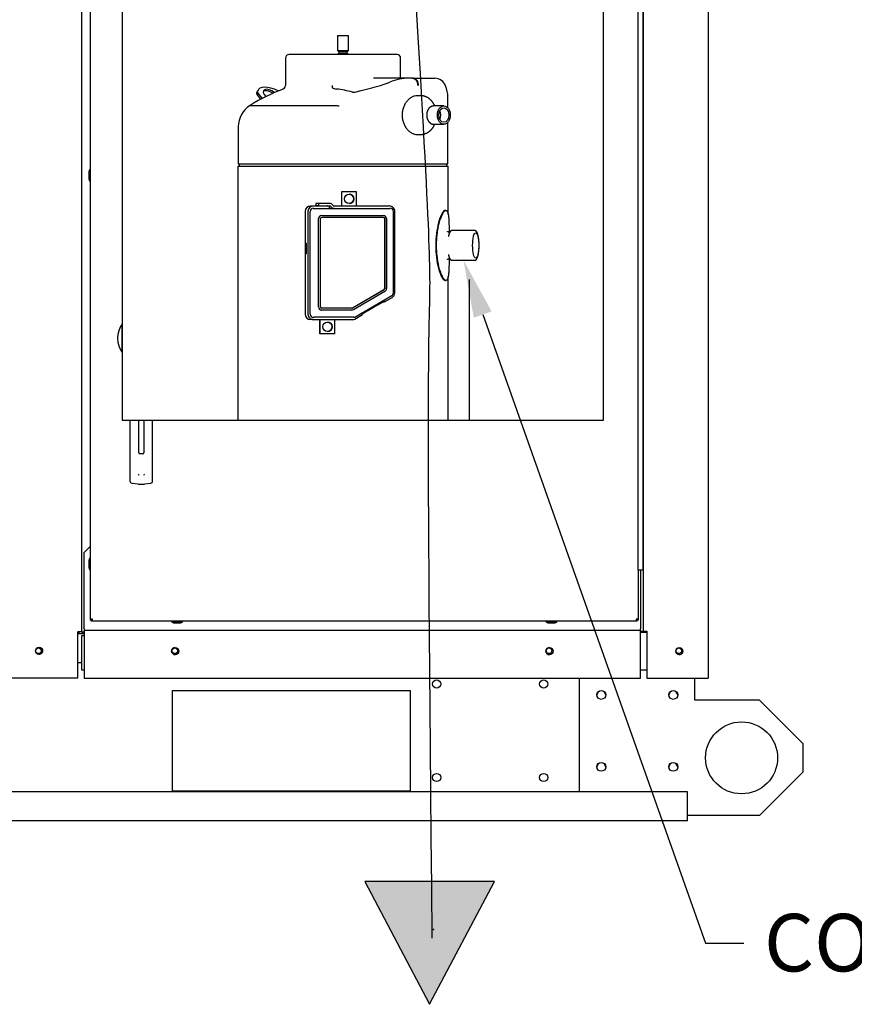
# Paper-space layout 'Layout1' of a CAD drawing. Units: inches. Extents: x 0 to 16.7, y -0.7 to 10.7.
# Drawn here: x 13.2 to 14.9, y 5.6 to 7.7 of the extents above; entities that cross this region are included whole.
import ezdxf
from ezdxf import colors
from ezdxf.entities.mleader import LeaderData, LeaderLine
from ezdxf.lldxf.tags import DXFTag
from ezdxf.math import Vec2, Vec3

# ---------------------------------------------------------------- set-up
doc = ezdxf.new("R2010")
doc.units = ezdxf.units.IN
doc.header["$MEASUREMENT"] = 0
for name, color, linetype in [('0122Y-0076_(LH)', 7, 'Continuous'), ('0127P-0100', 7, 'Continuous'), ('0200P-0506', 7, 'Continuous'), ('0501F-0465_LIFTI', 7, 'Continuous'), ('0501F-0505_BASE_', 7, 'Continuous'), ('0501F-_0426_BASE', 7, 'Continuous'), ('0506F-2556_BLKHD', 7, 'Continuous'), ('0506F-2610_FAN_S', 7, 'Continuous'), ('0510F-3281_BTM_P', 7, 'Continuous'), ('0510F-3292_BTM_E', 7, 'Continuous'), ('0712F-5243_PNL_C', 7, 'Continuous'), ('0719F-3194_BTM_C', 7, 'Continuous'), ('0719F-3196_BTM_F', 7, 'Continuous'), ('0719F-3202_BACK_', 7, 'Continuous'), ('0719F-3203_ANGLE', 7, 'Continuous'), ('Default', 7, 'Continuous'), ('DV1_Default', 7, 'Continuous'), ('PARKER_ACCUMULAT', 7, 'Continuous'), ('ZPD61', 7, 'Continuous')]:
    doc.layers.add(name, color=color, linetype=linetype)
tags = doc.linetypes.add('CENTER2', pattern=[1.125, 0.75, -0.125, 0.125, -0.125]).pattern_tags.tags
tags[10:11] = [DXFTag(74, 4), DXFTag(75, 0), DXFTag(340, '0'), DXFTag(46, 0.0), DXFTag(50, 0.0), DXFTag(44, 0.0), DXFTag(45, 0.0)]
tags[8:9] = [DXFTag(74, 4), DXFTag(75, 0), DXFTag(340, '0'), DXFTag(46, 0.0), DXFTag(50, 0.0), DXFTag(44, 0.0), DXFTag(45, 0.0)]
tags[6:7] = [DXFTag(74, 4), DXFTag(75, 0), DXFTag(340, '0'), DXFTag(46, 0.0), DXFTag(50, 0.0), DXFTag(44, 0.0), DXFTag(45, 0.0)]
tags[4:5] = [DXFTag(74, 4), DXFTag(75, 0), DXFTag(340, '0'), DXFTag(46, 0.0), DXFTag(50, 0.0), DXFTag(44, 0.0), DXFTag(45, 0.0)]
tags = doc.linetypes.add('HIDDEN2', pattern=[0.1875, 0.125, -0.0625]).pattern_tags.tags
tags[6:7] = [DXFTag(74, 4), DXFTag(75, 0), DXFTag(340, '0'), DXFTag(46, 0.0), DXFTag(50, 0.0), DXFTag(44, 0.0), DXFTag(45, 0.0)]
tags[4:5] = [DXFTag(74, 4), DXFTag(75, 0), DXFTag(340, '0'), DXFTag(46, 0.0), DXFTag(50, 0.0), DXFTag(44, 0.0), DXFTag(45, 0.0)]

# ---------------------------------------------------------------- blocks, each defined once
blk = doc.blocks.new('SE')
at = {"layer": 'DV1_Default', "linetype": 'Continuous'}
blk.add_hatch(color=7, dxfattribs=at).paths.add_polyline_path([(13.8962, 5.882), (14.0311, 5.6261), (14.1661, 5.882)])
at = {"layer": '0122Y-0076_(LH)', "color": 7, "linetype": 'Continuous'}
for p, q in [((13.3908, 7.0206), (13.3908, 7.0444)), ((13.3908, 7.0081), (13.3908, 7.0206)), ((13.3908, 6.9843), (13.3908, 7.0081)), ((13.4067, 6.8433), (13.4067, 6.7347)), ((13.4067, 6.8433), (13.411, 6.8433)), ((13.411, 6.8433), (13.4224, 6.8433)), ((13.4224, 6.8433), (13.4236, 6.8433)), ((13.4236, 6.8433), (13.4248, 6.8433)), ((13.4248, 6.8433), (13.425, 6.8433)), ((13.425, 6.7758), (13.425, 6.8433)), ((13.4357, 6.8433), (13.4357, 6.7758)), ((13.4357, 6.8433), (13.4358, 6.8433)), ((13.4358, 6.8433), (13.4371, 6.8433)), ((13.4371, 6.8433), (13.4383, 6.8433)), ((13.4383, 6.8433), (13.4496, 6.8433)), ((13.4496, 6.8433), (13.454, 6.8433)), ((13.454, 6.7347), (13.454, 6.8433)), ((13.4333, 6.7734), (13.4274, 6.7734)), ((13.4067, 6.7347), (13.4067, 6.717)), ((13.454, 6.717), (13.454, 6.7347)), ((13.4108, 6.7123), (13.4239, 6.7106)), ((13.4367, 6.7106), (13.4499, 6.7123))]:
    blk.add_line(p, q, dxfattribs=at)
for centre, radius, start, end in [((13.4303, 7.0144), 0.0496, 142.7561, 217.2439), ((13.4303, 7.0144), 0.04, 171.0424, 188.9576), ((13.4274, 6.7758), 0.00236, 180, 270), ((13.4333, 6.7758), 0.00236, 270, 0), ((13.4313, 6.7339), 0.00801, 200.1757, 217.5346), ((13.4294, 6.7339), 0.00799, 322.4378, 339.8518), ((13.4114, 6.717), 0.00472, 180, 262.4312), ((13.4303, 6.7586), 0.0485, 262.4322, 277.5678), ((13.4492, 6.717), 0.00472, 277.5688, 0)]:
    blk.add_arc(centre, radius, start, end, dxfattribs=at)
at = {"layer": '0127P-0100', "color": 7, "linetype": 'Continuous'}
for p, q in [((14.466, 6.5309), (14.466, 8.9309)), ((14.4762, 6.5309), (14.4762, 8.9309)), ((14.4762, 6.5309), (14.466, 6.5309))]:
    blk.add_line(p, q, dxfattribs=at)
at = {"layer": '0200P-0506', "color": 7, "linetype": 'Continuous'}
for p, q in [((13.3226, 7.3652), (13.3207, 7.3614)), ((13.3207, 7.3614), (13.3207, 7.3464)), ((13.3226, 7.3652), (13.3226, 7.3427)), ((13.3244, 7.3652), (13.3226, 7.3652)), ((13.3207, 7.3464), (13.3226, 7.3427)), ((13.3226, 7.3427), (13.3244, 7.3427)), ((13.3226, 6.5552), (13.3207, 6.5514)), ((13.3207, 6.5514), (13.3207, 6.5364)), ((13.3226, 6.5552), (13.3226, 6.5327)), ((13.3244, 6.5552), (13.3226, 6.5552)), ((13.3207, 6.5364), (13.3226, 6.5327)), ((13.3226, 6.5327), (13.3244, 6.5327)), ((13.494, 6.4247), (13.494, 6.4228)), ((13.5165, 6.4228), (13.5165, 6.4247)), ((14.274, 6.4247), (14.274, 6.4228)), ((14.2965, 6.4228), (14.2965, 6.4247)), ((13.494, 6.4228), (13.5165, 6.4228)), ((13.494, 6.4228), (13.4977, 6.421)), ((13.4977, 6.421), (13.5127, 6.421)), ((13.5127, 6.421), (13.5165, 6.4228)), ((14.274, 6.4228), (14.2965, 6.4228)), ((14.274, 6.4228), (14.2777, 6.421)), ((14.2777, 6.421), (14.2927, 6.421)), ((14.2927, 6.421), (14.2965, 6.4228))]:
    blk.add_line(p, q, dxfattribs=at)
at = {"layer": '0501F-0465_LIFTI', "color": 7, "linetype": 'Continuous'}
for p, q in [((14.3438, 6.0688), (14.3438, 6.306)), ((14.5838, 6.2598), (14.5838, 6.3061)), ((14.7188, 6.2598), (14.5838, 6.2598)), ((14.8088, 6.1698), (14.7188, 6.2598)), ((14.8088, 6.1698), (14.8088, 6.1098)), ((14.7188, 6.0198), (14.8088, 6.1098)), ((14.7188, 6.0198), (14.5688, 6.0198))]:
    blk.add_line(p, q, dxfattribs=at)
for centre, radius in [((14.3888, 6.2711), 0.00936), ((14.5388, 6.2711), 0.00936), ((14.6813, 6.1398), 0.075), ((14.3888, 6.1211), 0.00936), ((14.5388, 6.1211), 0.00936)]:
    blk.add_circle(centre, radius, dxfattribs=at)
at = {"layer": '0501F-0505_BASE_', "color": 7, "linetype": 'Continuous'}
for p, q in [((13.298, 6.3988), (13.3113, 6.3988)), ((13.298, 6.3388), (13.3054, 6.3388)), ((13.4953, 6.2805), (13.9903, 6.2805)), ((13.4953, 6.0705), (13.4953, 6.2805)), ((13.9903, 6.2805), (13.9903, 6.0705)), ((14.5688, 6.0688), (10.7568, 6.0688)), ((13.9903, 6.0705), (13.4953, 6.0705)), ((14.5688, 6.0162), (14.5688, 6.0688)), ((14.5688, 6.0088), (14.5688, 6.0162)), ((14.5688, 6.0088), (10.7568, 6.0088))]:
    blk.add_line(p, q, dxfattribs=at)
for centre, radius in [((13.2161, 6.363), 0.00582), ((13.5001, 6.363), 0.00582), ((14.2801, 6.363), 0.00582), ((14.5505, 6.363), 0.00582), ((14.0458, 6.2938), 0.00843), ((14.2688, 6.2938), 0.00843), ((14.0458, 6.0988), 0.00843), ((14.2688, 6.0988), 0.00843)]:
    blk.add_circle(centre, radius, dxfattribs=at)
at = {"layer": '0501F-_0426_BASE', "color": 7, "linetype": 'Continuous'}
for centre in [(14.3888, 6.2703), (14.5388, 6.2703), (14.3888, 6.1203), (14.5388, 6.1203)]:
    blk.add_arc(centre, 0.00936, 2.388, 177.612, dxfattribs=at)
at = {"layer": '0506F-2556_BLKHD', "color": 7, "linetype": 'Continuous'}
for p, q in [((13.3054, 9.1062), (13.3054, 6.4025)), ((13.3054, 6.4025), (13.298, 6.4025)), ((13.298, 6.3065), (13.298, 6.4025)), ((13.1442, 6.3065), (13.298, 6.3065))]:
    blk.add_line(p, q, dxfattribs=at)
blk.add_circle((13.2172, 6.363), 0.0075, dxfattribs=at)
at = {"layer": '0506F-2610_FAN_S', "color": 7, "linetype": 'Continuous'}
for p, q in [((14.4766, 6.4036), (14.4766, 9.113)), ((14.6116, 9.1224), (14.6116, 6.3061)), ((14.4709, 6.4036), (14.4728, 6.4036)), ((14.4728, 6.4036), (14.4766, 6.4036)), ((14.4766, 6.4036), (14.4839, 6.4036)), ((14.4839, 6.4036), (14.4839, 6.3061)), ((14.4839, 6.3061), (14.6042, 6.3061)), ((14.6042, 6.3061), (14.6116, 6.3061))]:
    blk.add_line(p, q, dxfattribs=at)
blk.add_circle((14.5516, 6.3623), 0.0075, dxfattribs=at)
at = {"layer": '0510F-3281_BTM_P', "color": 7, "linetype": 'Continuous'}
for p, q in [((13.3113, 6.3943), (13.3054, 6.3943)), ((13.3054, 6.3943), (13.3054, 6.323)), ((14.4709, 6.4018), (14.4839, 6.4018)), ((13.3054, 6.323), (13.3113, 6.323)), ((14.4709, 6.323), (14.4839, 6.323))]:
    blk.add_line(p, q, dxfattribs=at)
for centre, radius, start, end in [((13.3129, 6.4055), 0.00744, 206.8994, 244.5785), ((13.3129, 6.4055), 0.00372, 244.8032, 245.7014), ((13.5011, 6.3623), 0.0075, 90.1146, 269.8854), ((14.2811, 6.3623), 0.0075, 90.1146, 269.8854), ((14.5516, 6.3623), 0.0075, 125.2718, 304.7123)]:
    blk.add_arc(centre, radius, start, end, dxfattribs=at)
at = {"layer": '0510F-3292_BTM_E', "color": 7, "linetype": 'Continuous'}
for centre, radius, start, end in [((13.2958, 6.4048), 0.006, 291.7156, 337.232), ((13.2172, 6.3632), 0.0075, 170.1265, 348.6342)]:
    blk.add_arc(centre, radius, start, end, dxfattribs=at)
at = {"layer": '0712F-5243_PNL_C', "color": 7, "linetype": 'Continuous'}
for p, q in [((13.3244, 6.429), (13.3244, 9.0889)), ((14.3935, 6.8433), (14.3935, 8.5342)), ((13.3908, 8.271), (13.3908, 7.0444)), ((13.3908, 6.9843), (13.3908, 6.8433)), ((13.3908, 6.8433), (13.4067, 6.8433)), ((13.425, 6.8433), (13.4356, 6.8433)), ((13.4381, 6.8433), (13.4383, 6.8433)), ((13.454, 6.8433), (14.3935, 6.8433)), ((14.466, 6.5309), (14.466, 6.429)), ((13.3244, 6.4271), (13.3244, 6.429)), ((13.3287, 6.429), (13.3244, 6.429)), ((13.3244, 6.4271), (13.3268, 6.4271)), ((13.3268, 6.4271), (13.3268, 6.429)), ((13.3268, 6.4247), (13.3268, 6.4271)), ((13.3287, 6.4271), (13.3268, 6.4271)), ((13.3287, 6.4247), (13.3268, 6.4247)), ((13.3287, 6.4247), (13.3287, 6.429)), ((14.4617, 6.4247), (13.3287, 6.4247)), ((14.466, 6.429), (14.4617, 6.429)), ((14.4617, 6.429), (14.4617, 6.4247)), ((14.4636, 6.4271), (14.4617, 6.4271)), ((14.4636, 6.4247), (14.4617, 6.4247)), ((14.4636, 6.429), (14.4636, 6.4271)), ((14.466, 6.4271), (14.4636, 6.4271)), ((14.4636, 6.4247), (14.4636, 6.4271)), ((14.466, 6.429), (14.466, 6.4271))]:
    blk.add_line(p, q, dxfattribs=at)
at = {"layer": '0719F-3194_BTM_C', "color": 7, "linetype": 'Continuous'}
for p, q in [((13.3244, 6.5807), (13.3113, 6.5676)), ((13.3113, 6.4086), (13.3113, 6.5676)), ((14.4709, 6.5309), (14.4709, 6.4086)), ((13.3113, 6.4086), (13.3113, 6.4056)), ((13.3113, 6.4056), (14.4709, 6.4056)), ((13.3113, 6.4056), (13.3113, 6.3996)), ((14.4709, 6.4056), (14.4709, 6.4086)), ((14.4709, 6.3996), (14.4709, 6.4056)), ((13.3113, 6.3996), (13.3113, 6.306)), ((14.4709, 6.306), (14.4709, 6.3996)), ((13.3113, 6.306), (14.4709, 6.306))]:
    blk.add_line(p, q, dxfattribs=at)
for centre in [(13.5011, 6.3623), (14.2811, 6.3623)]:
    blk.add_circle(centre, 0.0075, dxfattribs=at)
at = {"layer": '0719F-3196_BTM_F', "color": 7, "linetype": 'Continuous'}
for p, q in [((14.4743, 6.4035), (14.4742, 6.4035)), ((14.4743, 6.4036), (14.4743, 6.4035)), ((14.4743, 6.4035), (14.4743, 6.4018))]:
    blk.add_line(p, q, dxfattribs=at)
at = {"layer": '0719F-3202_BACK_', "color": 7, "linetype": 'Continuous'}
for p, q in [((14.4742, 6.4018), (14.4742, 6.4036)), ((14.4772, 6.4036), (14.4772, 6.4018)), ((14.4802, 6.4036), (14.4802, 6.4018)), ((14.4742, 6.4018), (14.4709, 6.4018)), ((14.4802, 6.4018), (14.4772, 6.4018))]:
    blk.add_line(p, q, dxfattribs=at)
at = {"layer": '0719F-3203_ANGLE', "color": 7, "linetype": 'Continuous'}
for p in [(13.3054, 6.4025), (13.3113, 6.4021)]:
    blk.add_line(p, (13.3054, 6.4021), dxfattribs=at)
at = {"layer": 'DV1_Default', "color": 7, "linetype": 'Continuous'}
for p, q in [((13.8962, 5.882), (14.0311, 5.6261)), ((14.1661, 5.882), (13.8962, 5.882)), ((14.0311, 5.6261), (14.1661, 5.882))]:
    blk.add_line(p, q, dxfattribs=at)
at = {"layer": 'DV1_Default', "color": 7, "linetype": 'HIDDEN2'}
blk.add_open_spline([(13.9903, 7.9223), (14.0298, 7.2644), (14.0353, 7.0839), (14.0233, 6.953), (14.036, 5.764)], degree=3, knots=[0, 0, 0, 0, 0.49064, 1, 1, 1, 1], dxfattribs=at)
at = {"layer": 'DV1_Default', "color": 7, "linetype": 'Continuous'}
blk.add_point((14.039, 5.7818), dxfattribs=at)
at = {"layer": 'PARKER_ACCUMULAT', "color": 7, "linetype": 'Continuous'}
blk.add_line((14.1133, 7.1368), (14.1133, 6.8433), dxfattribs=at)
at = {"layer": 'ZPD61', "color": 7, "linetype": 'Continuous'}
for p, q in [((13.8395, 7.6452), (13.862, 7.6452)), ((13.8395, 7.6452), (13.8395, 7.614)), ((13.862, 7.614), (13.862, 7.6452)), ((13.8395, 7.614), (13.862, 7.614)), ((13.8395, 7.614), (13.8422, 7.6116)), ((13.8593, 7.6116), (13.862, 7.614)), ((13.7308, 7.5981), (13.7308, 7.5409)), ((13.9633, 7.6056), (13.7383, 7.6056)), ((13.8422, 7.608), (13.8395, 7.6056)), ((13.8422, 7.6116), (13.8593, 7.6116)), ((13.8422, 7.6116), (13.8422, 7.608)), ((13.8422, 7.608), (13.8593, 7.608)), ((13.8593, 7.608), (13.8593, 7.6116)), ((13.862, 7.6056), (13.8593, 7.608)), ((13.9708, 7.5563), (13.9708, 7.5981)), ((13.9884, 7.5563), (13.914, 7.5563)), ((13.9946, 7.5563), (13.9884, 7.5563)), ((13.9958, 7.5563), (13.9935, 7.5563)), ((13.9975, 7.5563), (13.9946, 7.5563)), ((13.9955, 7.5563), (13.9955, 7.5563)), ((13.9957, 7.5563), (13.9958, 7.5563)), ((13.9968, 7.5563), (13.9957, 7.5563)), ((13.9967, 7.5563), (13.9968, 7.5563)), ((13.9975, 7.5563), (14.042, 7.5563)), ((13.6736, 7.5317), (13.6717, 7.5289)), ((13.6791, 7.5126), (13.6716, 7.5225)), ((13.6734, 7.5252), (13.6819, 7.5141)), ((14.012, 7.5199), (14.0052, 7.5199)), ((14.0692, 7.4943), (14.0692, 7.5169)), ((13.6574, 7.4997), (13.8387, 7.4997)), ((14.0324, 7.496), (14.0323, 7.496)), ((14.0608, 7.4985), (14.0395, 7.4985)), ((13.6323, 7.4551), (13.6323, 7.3777)), ((14.0323, 7.4629), (14.0324, 7.4629)), ((14.0395, 7.4605), (14.0608, 7.4605)), ((14.0692, 7.3777), (14.0692, 7.4647)), ((14.0052, 7.439), (14.012, 7.439)), ((13.6316, 7.3729), (14.0699, 7.3729)), ((13.6316, 7.3729), (13.6316, 6.8433)), ((13.6323, 7.3777), (14.0692, 7.3777)), ((13.6345, 7.3777), (13.6345, 7.3729)), ((14.0671, 7.3729), (14.0671, 7.3777)), ((14.0699, 7.2724), (14.0699, 7.3729)), ((13.8485, 7.3199), (13.8483, 7.3199)), ((13.8483, 7.2899), (13.8483, 7.3199)), ((13.8485, 7.3199), (13.8784, 7.3199)), ((13.8485, 7.2899), (13.8485, 7.3199)), ((13.8784, 7.3199), (13.8784, 7.2899)), ((13.7888, 7.2899), (13.7831, 7.2899)), ((13.8226, 7.2899), (13.7888, 7.2899)), ((13.7944, 7.2951), (13.7944, 7.2903)), ((13.7998, 7.2951), (13.7944, 7.2951)), ((13.7998, 7.2903), (13.7944, 7.2903)), ((13.823, 7.2951), (13.7998, 7.2951)), ((13.7998, 7.2951), (13.7998, 7.2903)), ((13.7998, 7.2903), (13.823, 7.2903)), ((13.8226, 7.2851), (13.8226, 7.2899)), ((13.9473, 7.2899), (13.8325, 7.2899)), ((13.7716, 7.2787), (13.7716, 7.0645)), ((13.7775, 7.2787), (13.7775, 7.0645)), ((13.7823, 7.0645), (13.7823, 7.2787)), ((13.7888, 7.2851), (13.7907, 7.2851)), ((13.7907, 7.2851), (13.9492, 7.2851)), ((13.8063, 7.2701), (13.8061, 7.2701)), ((13.8063, 7.2701), (13.9349, 7.2701)), ((13.8063, 7.2664), (13.9349, 7.2664)), ((13.9557, 7.109), (13.9557, 7.2787)), ((13.9586, 7.109), (13.9586, 7.2787)), ((14.0652, 7.2808), (14.0634, 7.2808)), ((13.7996, 7.0796), (13.7996, 7.2636)), ((13.7999, 7.0796), (13.7999, 7.2636)), ((13.8036, 7.0796), (13.8036, 7.2636)), ((13.9374, 7.2636), (13.9374, 7.1177)), ((13.9376, 7.2636), (13.9376, 7.1177)), ((13.9414, 7.2636), (13.9414, 7.1177)), ((14.073, 7.2349), (14.0725, 7.2349)), ((14.1253, 7.2388), (14.0782, 7.2388)), ((13.7734, 7.1901), (13.7734, 7.2126)), ((13.7734, 7.2126), (13.7739, 7.2126)), ((13.7739, 7.2126), (13.7739, 7.1901)), ((13.7739, 7.1901), (13.7734, 7.1901)), ((14.0725, 7.1807), (14.073, 7.1807)), ((14.0782, 7.1768), (14.1253, 7.1768)), ((14.0699, 6.8433), (14.0699, 7.1432)), ((14.0634, 7.1348), (14.0652, 7.1348)), ((13.936, 7.1153), (13.8703, 7.0772)), ((13.9363, 7.1153), (13.8705, 7.0772)), ((13.9381, 7.1121), (13.8724, 7.0739)), ((13.8751, 7.0586), (13.9524, 7.1034)), ((13.9372, 7.0901), (13.9352, 7.0934)), ((13.9372, 7.0901), (13.9529, 7.0993)), ((13.8063, 7.0731), (13.8061, 7.0731)), ((13.8691, 7.0768), (13.8063, 7.0768)), ((13.8691, 7.0731), (13.8063, 7.0731)), ((13.8754, 7.0543), (13.8914, 7.0636)), ((13.8895, 7.0669), (13.8914, 7.0636)), ((13.7888, 7.0533), (13.7831, 7.0533)), ((13.7888, 7.0581), (13.7907, 7.0581)), ((13.7888, 7.0533), (13.8716, 7.0533)), ((13.8732, 7.0581), (13.7907, 7.0581)), ((13.8026, 7.0233), (13.8026, 7.0533)), ((13.8033, 7.0233), (13.8033, 7.0533)), ((13.8332, 7.0533), (13.8332, 7.0233)), ((13.8033, 7.0233), (13.8026, 7.0233)), ((13.8332, 7.0233), (13.8033, 7.0233))]:
    blk.add_line(p, q, dxfattribs=at)
for centre, radius, start, end in [((13.7383, 7.5981), 0.0075, 90, 180), ((13.9633, 7.5981), 0.0075, 0, 90), ((13.989, 7.4513), 0.105, 90.3478, 112.8576), ((13.9949, 7.5314), 0.0249, 88.3298, 90.6152), ((14.0417, 7.5324), 0.0239, 19.1703, 89.0294), ((13.8507, 7.1978), 0.3584, 110.3755, 122.632), ((13.7233, 7.5409), 0.0075, 290.3755, 0), ((13.795, 7.5369), 0.0337, 359.3709, 6.7479), ((13.8058, 7.2795), 0.2562, 75.3746, 83.0436), ((14.0094, 7.5164), 0.0598, 0.5094, 23.4864), ((13.8731, 7.5377), 0.0106, 255.6878, 283.7486), ((13.6858, 7.4544), 0.0534, 122.0895, 179.0529), ((13.8387, 7.4995), 0.000206, 69.1229, 92.8202), ((13.843, 7.5088), 0.01, 244.8802, 267.9458), ((13.6473, 7.4551), 0.015, 179.0529, 180), ((13.783, 7.2785), 0.0114, 89.3607, 179.2721), ((13.818, 7.2876), 0.00274, 57.3745, 90.1101), ((13.8276, 7.2938), 0.00872, 234.9776, 269.8489), ((13.9492, 7.2787), 0.00645, 359.9676, 89.9996), ((13.9492, 7.109), 0.00644, 300.0591, 0.0407), ((13.783, 7.0647), 0.0114, 180.7281, 270.6391), ((13.8732, 7.0618), 0.00376, 270.0007, 300.1354)]:
    blk.add_arc(centre, radius, start, end, dxfattribs=at)
for centre, major_axis, ratio, start_param, end_param in [((13.7112, 7.5069), (0.0376, -0.0248), 0.482289, 1.775444, 3.283862), ((13.701, 7.5204), (-0.0157, 0.0103), 0.482289, 4.589252, 7.40205), ((13.6992, 7.5176), (-0.0157, 0.0103), 0.482289, 4.701092, 6.099057), ((13.7278, 7.5113), (0.2295, 0.0427), 0.062017, -0.882405, -0.293259), ((13.6769, 7.5225), (-0.00626, 0.00413), 0.482289, 0.14227, 0.939251), ((13.7094, 7.5041), (0.0376, -0.0248), 0.482289, 3.141593, 3.283862), ((13.6787, 7.5252), (-0.00626, 0.00413), 0.482289, 0.14227, 0.939251), ((14.0438, 7.4795), (0, -0.015), 0.707107, 0.927296, 2.214297), ((13.8634, 7.3049), (0, 0.00978), 0.998135, 3.147223, 6.277555), ((13.7888, 7.2787), (0, 0.0112), 0.998135, 0, 1.570796), ((13.823, 7.2876), (0, -0.0075), 0.998135, 2.13444, 3.141593), ((13.823, 7.2876), (0, 0.0027), 0.998135, 5.276032, 6.283185), ((13.8325, 7.2937), (0, 0.00855), 0.998135, 2.13444, 3.141593), ((13.8325, 7.2937), (0, -0.00375), 0.998135, 5.276032, 6.283185), ((13.9473, 7.2787), (0, -0.0113), 0.998135, 1.570796, 3.141593), ((13.7888, 7.2787), (0, -0.00645), 0.998135, 3.141593, 4.712389), ((13.8061, 7.2636), (0, -0.00648), 0.998135, 3.141593, 4.712389), ((13.8063, 7.2636), (0, -0.00648), 0.998135, 3.141593, 4.712389), ((13.8063, 7.2636), (0, -0.00273), 0.998135, 3.141593, 4.712389), ((13.9347, 7.2636), (0, 0.00273), 0.998135, 4.712389, 6.283185), ((13.9349, 7.2636), (0, 0.00648), 0.998135, 4.712389, 6.283185), ((13.9349, 7.2636), (0, 0.00273), 0.998135, 4.712389, 6.283185), ((14.0756, 7.2078), (0, 0.0291), 0.241922, 0.81171, 0.871182), ((14.0756, 7.2078), (0, 0.0291), 0.241922, -4.016345, -3.956207), ((13.9347, 7.1177), (0, -0.00273), 0.998135, 0.524548, 1.570796), ((13.9349, 7.1177), (0, -0.00273), 0.998135, 0.524548, 1.570796), ((13.9349, 7.1177), (0, 0.00648), 0.998135, 3.66614, 4.712389), ((13.9473, 7.109), (0, -0.0113), 0.998135, 0.524548, 1.570796), ((13.9134, 7.0768), (0.026, 0.015), 0.030575, 0.435958, 2.599854), ((13.7888, 7.0645), (0, 0.0112), 0.998135, 1.570796, 3.141593), ((13.7888, 7.0645), (0, -0.00645), 0.998135, 4.712389, 6.283185), ((13.8061, 7.0796), (0, -0.00648), 0.998135, 4.712389, 6.283185), ((13.8063, 7.0796), (0, -0.00648), 0.998135, 4.712389, 6.283185), ((13.8063, 7.0796), (0, -0.00273), 0.998135, 4.712389, 6.283185), ((13.8689, 7.0796), (0, 0.00273), 0.998135, 3.141593, 3.66614), ((13.8691, 7.0796), (0, 0.00273), 0.998135, 3.141593, 3.66614), ((13.8691, 7.0796), (0, 0.00648), 0.998135, 3.141593, 3.66614), ((13.8181, 7.0383), (0, 0.00978), 0.998135, 3.147222, 6.277556), ((13.8716, 7.0608), (0, -0.0075), 0.998135, 0, 0.524548)]:
    blk.add_ellipse(centre, major_axis=major_axis, ratio=ratio, start_param=start_param, end_param=end_param, dxfattribs=at)
for centre, major_axis, ratio in [((14.0608, 7.4795), (0, -0.019), 0.707107), ((14.0608, 7.4795), (0, -0.015), 0.707107), ((13.8635, 7.3049), (0, 0.00978), 0.998135), ((14.1272, 7.2078), (0, -0.0263), 0.241922), ((13.8182, 7.0383), (0, 0.00978), 0.998135)]:
    blk.add_ellipse(centre, major_axis=major_axis, ratio=ratio, dxfattribs=at)
for points, knots in [([(13.9955, 7.5563), (13.9969, 7.5563), (13.9982, 7.5559), (14.0002, 7.5548), (14.0008, 7.5543), (14.0019, 7.5532), (14.0025, 7.5526), (14.004, 7.5505), (14.0047, 7.5488), (14.0058, 7.5452), (14.0061, 7.5432), (14.0061, 7.5413)], [0, 0, 0, 0, 0.25, 0.25, 0.375, 0.375, 0.5, 0.5, 0.75, 0.75, 1, 1, 1, 1]), ([(13.9968, 7.5563), (13.9982, 7.5562), (13.9996, 7.5558), (14.0015, 7.5547), (14.0021, 7.5542), (14.0033, 7.5531), (14.0039, 7.5525), (14.0053, 7.5504), (14.0062, 7.5488), (14.0072, 7.5452), (14.0075, 7.5432), (14.0075, 7.5413)], [0, 0, 0, 0, 0.25, 0.25, 0.375, 0.375, 0.5, 0.5, 0.75, 0.75, 1, 1, 1, 1]), ([(13.8287, 7.5366), (13.8287, 7.5362), (13.8289, 7.5359), (13.8295, 7.5355), (13.8298, 7.5354), (13.8309, 7.535), (13.8316, 7.5348), (13.8338, 7.5343), (13.8353, 7.534), (13.8368, 7.5338)], [0, 0, 0, 0, 0.125, 0.125, 0.25, 0.25, 0.5, 0.5, 1, 1, 1, 1]), ([(14.0052, 7.5199), (14.0033, 7.5199), (14.0014, 7.5197), (13.9976, 7.5186), (13.9957, 7.5179), (13.992, 7.5158), (13.9902, 7.5146), (13.9868, 7.5117), (13.9852, 7.51), (13.9821, 7.5062), (13.9808, 7.5042), (13.9784, 7.4998), (13.9773, 7.4974), (13.9757, 7.4925), (13.975, 7.49), (13.9741, 7.4848), (13.9739, 7.4821), (13.9739, 7.4768), (13.9741, 7.4742), (13.975, 7.469), (13.9757, 7.4664), (13.9773, 7.4616), (13.9784, 7.4592), (13.9808, 7.4548), (13.9821, 7.4528), (13.9851, 7.449), (13.9868, 7.4473), (13.9902, 7.4444), (13.992, 7.4431), (13.9957, 7.4411), (13.9976, 7.4403), (14.0014, 7.4393), (14.0033, 7.439), (14.0052, 7.439), (14.0052, 7.439), (14.0052, 7.439)], [0.250093, 0.250093, 0.250093, 0.250093, 0.28125, 0.28125, 0.3125, 0.3125, 0.34375, 0.34375, 0.375, 0.375, 0.40625, 0.40625, 0.4375, 0.4375, 0.46875, 0.46875, 0.5, 0.5, 0.53125, 0.53125, 0.5625, 0.5625, 0.59375, 0.59375, 0.625, 0.625, 0.65625, 0.65625, 0.6875, 0.6875, 0.71875, 0.71875, 0.75, 0.75, 0.7501179, 0.7501179, 0.7501179, 0.7501179]), ([(14.042, 7.4985), (14.0419, 7.4987), (14.0417, 7.4992), (14.0413, 7.5), (14.0409, 7.5008), (14.0405, 7.5016), (14.04, 7.5024), (14.0396, 7.5032), (14.0391, 7.504), (14.0386, 7.5048), (14.0381, 7.5055), (14.0376, 7.5062), (14.037, 7.507), (14.0365, 7.5077), (14.0359, 7.5083), (14.0353, 7.509), (14.0347, 7.5097), (14.0341, 7.5103), (14.0335, 7.5109), (14.0329, 7.5115), (14.0323, 7.5121), (14.0316, 7.5126), (14.0309, 7.5132), (14.0303, 7.5137), (14.0296, 7.5142), (14.0289, 7.5147), (14.0282, 7.5151), (14.0275, 7.5156), (14.0268, 7.516), (14.0261, 7.5164), (14.0253, 7.5168), (14.0246, 7.5171), (14.0238, 7.5174), (14.0231, 7.5178), (14.0223, 7.5181), (14.0216, 7.5183), (14.0208, 7.5186), (14.02, 7.5188), (14.0193, 7.519), (14.0185, 7.5192), (14.0177, 7.5194), (14.0169, 7.5195), (14.0161, 7.5196), (14.0154, 7.5197), (14.0146, 7.5198), (14.0138, 7.5199), (14.013, 7.5199), (14.0124, 7.5199), (14.0121, 7.5199), (14.012, 7.5199)], [0.3224714, 0.3224714, 0.3224714, 0.3224714, 0.3354476, 0.3509961, 0.3665339, 0.382058, 0.3975654, 0.4130526, 0.4285165, 0.4439535, 0.4593603, 0.4747333, 0.4900694, 0.5053653, 0.5206179, 0.5358246, 0.5509827, 0.56609, 0.5811445, 0.5961445, 0.6110888, 0.6259763, 0.6408064, 0.6555788, 0.6702935, 0.6849507, 0.6995512, 0.7140957, 0.7285853, 0.7430214, 0.7574056, 0.7717395, 0.786025, 0.8002642, 0.8144592, 0.8286123, 0.8427258, 0.8568021, 0.8708439, 0.8848536, 0.8988338, 0.9127872, 0.9267166, 0.9406245, 0.9545138, 0.9683872, 0.9822475, 0.9960975, 1, 1, 1, 1]), ([(14.0395, 7.4985), (14.0395, 7.4985), (14.0393, 7.4985), (14.0389, 7.4985), (14.0384, 7.4984), (14.0379, 7.4984), (14.0374, 7.4983), (14.0369, 7.4982), (14.0365, 7.498), (14.036, 7.4979), (14.0355, 7.4977), (14.035, 7.4976), (14.0346, 7.4973), (14.0341, 7.4971), (14.0337, 7.4969), (14.0332, 7.4966), (14.0328, 7.4963), (14.0324, 7.496), (14.032, 7.4957), (14.0315, 7.4953), (14.0311, 7.495), (14.0307, 7.4946), (14.0304, 7.4942), (14.03, 7.4938), (14.0296, 7.4934), (14.0293, 7.4929), (14.0289, 7.4924), (14.0286, 7.492), (14.0283, 7.4915), (14.028, 7.491), (14.0277, 7.4904), (14.0274, 7.4899), (14.0272, 7.4894), (14.0269, 7.4888), (14.0267, 7.4882), (14.0265, 7.4877), (14.0263, 7.4871), (14.0261, 7.4865), (14.0259, 7.4859), (14.0258, 7.4853), (14.0256, 7.4847), (14.0255, 7.484), (14.0254, 7.4834), (14.0253, 7.4828), (14.0253, 7.4821), (14.0252, 7.4815), (14.0252, 7.4809), (14.0251, 7.4802), (14.0251, 7.4796), (14.0251, 7.479), (14.0251, 7.4783), (14.0252, 7.4777), (14.0252, 7.477), (14.0253, 7.4764), (14.0254, 7.4758), (14.0255, 7.4751), (14.0256, 7.4745), (14.0257, 7.4739), (14.0259, 7.4733), (14.026, 7.4727), (14.0262, 7.4721), (14.0264, 7.4715), (14.0266, 7.4709), (14.0269, 7.4704), (14.0271, 7.4698), (14.0273, 7.4692), (14.0276, 7.4687), (14.0279, 7.4682), (14.0282, 7.4677), (14.0285, 7.4672), (14.0288, 7.4667), (14.0292, 7.4662), (14.0295, 7.4657), (14.0299, 7.4653), (14.0303, 7.4649), (14.0306, 7.4645), (14.031, 7.4641), (14.0314, 7.4637), (14.0319, 7.4633), (14.0323, 7.463), (14.0327, 7.4627), (14.0331, 7.4624), (14.0336, 7.4621), (14.034, 7.4619), (14.0345, 7.4616), (14.035, 7.4614), (14.0354, 7.4612), (14.0359, 7.4611), (14.0364, 7.4609), (14.0369, 7.4608), (14.0374, 7.4607), (14.0378, 7.4606), (14.0383, 7.4605), (14.0388, 7.4605), (14.0392, 7.4605), (14.0394, 7.4605), (14.0395, 7.4605)], [0, 0, 0, 0, 0.003351, 0.01358, 0.023807, 0.034039, 0.04428, 0.054537, 0.064814, 0.075117, 0.085449, 0.095815, 0.106218, 0.116661, 0.127147, 0.137676, 0.148249, 0.158867, 0.169528, 0.180233, 0.190977, 0.201761, 0.21258, 0.223431, 0.234312, 0.245218, 0.256147, 0.267096, 0.27806, 0.289038, 0.300025, 0.311021, 0.322022, 0.333027, 0.344034, 0.355041, 0.366048, 0.377054, 0.388057, 0.399058, 0.410057, 0.421053, 0.432046, 0.443038, 0.454027, 0.465015, 0.476001, 0.486987, 0.497973, 0.50896, 0.519947, 0.530936, 0.541926, 0.552919, 0.563915, 0.574915, 0.585918, 0.596926, 0.607938, 0.618955, 0.629977, 0.641003, 0.652033, 0.663067, 0.674105, 0.685144, 0.696184, 0.707223, 0.71826, 0.729291, 0.740315, 0.751328, 0.762328, 0.773311, 0.784274, 0.795213, 0.806124, 0.817004, 0.827849, 0.838656, 0.849423, 0.860145, 0.870823, 0.881454, 0.892038, 0.902576, 0.913068, 0.923516, 0.933923, 0.944291, 0.954625, 0.964928, 0.975206, 0.985463, 0.995705, 1, 1, 1, 1]), ([(14.012, 7.439), (14.0121, 7.439), (14.0124, 7.439), (14.013, 7.439), (14.0138, 7.4391), (14.0146, 7.4391), (14.0153, 7.4392), (14.0161, 7.4393), (14.0169, 7.4394), (14.0177, 7.4396), (14.0185, 7.4397), (14.0192, 7.4399), (14.02, 7.4401), (14.0208, 7.4404), (14.0215, 7.4406), (14.0223, 7.4409), (14.023, 7.4412), (14.0238, 7.4415), (14.0245, 7.4418), (14.0252, 7.4421), (14.0259, 7.4425), (14.0266, 7.4429), (14.0273, 7.4433), (14.028, 7.4437), (14.0287, 7.4442), (14.0294, 7.4446), (14.0301, 7.4451), (14.0307, 7.4456), (14.0314, 7.4462), (14.032, 7.4467), (14.0327, 7.4473), (14.0333, 7.4478), (14.0339, 7.4484), (14.0345, 7.449), (14.0351, 7.4497), (14.0357, 7.4503), (14.0362, 7.451), (14.0368, 7.4517), (14.0373, 7.4524), (14.0378, 7.4531), (14.0383, 7.4538), (14.0388, 7.4545), (14.0393, 7.4553), (14.0398, 7.4561), (14.0402, 7.4568), (14.0406, 7.4576), (14.041, 7.4585), (14.0414, 7.4593), (14.0418, 7.46), (14.0419, 7.4604), (14.042, 7.4605)], [0, 0, 0, 0, 0.0036899, 0.0175295, 0.0313651, 0.0451996, 0.0590355, 0.072876, 0.0867236, 0.1005813, 0.114452, 0.1283383, 0.1422432, 0.1561695, 0.1701198, 0.1840969, 0.1981035, 0.2121422, 0.2262157, 0.2403263, 0.2544766, 0.2686687, 0.282905, 0.2971874, 0.3115179, 0.3258981, 0.3403296, 0.3548137, 0.3693514, 0.3839435, 0.3985907, 0.413293, 0.4280505, 0.4428628, 0.4577292, 0.4726487, 0.4876199, 0.5026413, 0.5177108, 0.5328264, 0.5479856, 0.5631858, 0.5784242, 0.5936979, 0.6090038, 0.6243389, 0.6397002, 0.6550845, 0.6704891, 0.6775193, 0.6775193, 0.6775193, 0.6775193]), ([(14.0634, 7.2808), (14.0629, 7.2808), (14.0624, 7.2807), (14.0613, 7.28), (14.0607, 7.2795), (14.0595, 7.2783), (14.0589, 7.2775), (14.0577, 7.2757), (14.0571, 7.2747), (14.0553, 7.2712), (14.0541, 7.2685), (14.0518, 7.2625), (14.0508, 7.2592), (14.0479, 7.2487), (14.0464, 7.2409), (14.0443, 7.2247), (14.0438, 7.2163), (14.0438, 7.1995), (14.0443, 7.1911), (14.0463, 7.1749), (14.0479, 7.1671), (14.0507, 7.1565), (14.0518, 7.1532), (14.054, 7.1471), (14.0552, 7.1444), (14.057, 7.141), (14.0576, 7.14), (14.0588, 7.1381), (14.0595, 7.1374), (14.0612, 7.1354), (14.0624, 7.1348), (14.0634, 7.1348)], [0.5001156, 0.5001156, 0.5001156, 0.5001156, 0.515625, 0.515625, 0.53125, 0.53125, 0.546875, 0.546875, 0.5625, 0.5625, 0.59375, 0.59375, 0.625, 0.625, 0.6875, 0.6875, 0.75, 0.75, 0.8125, 0.8125, 0.875, 0.875, 0.90625, 0.90625, 0.9375, 0.9375, 0.953125, 0.953125, 0.96875, 0.96875, 1, 1, 1, 1]), ([(14.0641, 7.135), (14.063, 7.1355), (14.0618, 7.1366), (14.06, 7.1391), (14.0594, 7.1401), (14.0582, 7.1423), (14.0576, 7.1435), (14.0564, 7.1461), (14.0558, 7.1475), (14.0546, 7.1504), (14.0541, 7.152), (14.0525, 7.1568), (14.0515, 7.1602), (14.0489, 7.1713), (14.0475, 7.1791), (14.0463, 7.1914), (14.046, 7.1956), (14.0456, 7.2039), (14.0456, 7.208), (14.0458, 7.2164), (14.046, 7.2206), (14.0467, 7.2288), (14.0472, 7.2329), (14.0483, 7.2407), (14.0491, 7.2446), (14.0507, 7.2521), (14.0516, 7.2557), (14.0537, 7.2624), (14.0548, 7.2656), (14.0571, 7.2712), (14.0583, 7.2737), (14.0601, 7.2767), (14.0607, 7.2775), (14.0619, 7.279), (14.0625, 7.2796), (14.0637, 7.2804), (14.0642, 7.2807), (14.0653, 7.2809), (14.0658, 7.2808), (14.0667, 7.2804), (14.0671, 7.28), (14.0679, 7.2789), (14.0683, 7.2782), (14.0693, 7.2756), (14.0698, 7.2734), (14.0706, 7.2682), (14.0709, 7.2653), (14.0713, 7.2588), (14.0714, 7.2553), (14.0716, 7.2481), (14.0717, 7.2442), (14.0717, 7.2385), (14.0717, 7.2368), (14.0718, 7.235)], [0, 0, 0, 0, 0.03125, 0.03125, 0.046875, 0.046875, 0.0625, 0.0625, 0.078125, 0.078125, 0.09375, 0.09375, 0.125, 0.125, 0.1875, 0.1875, 0.21875, 0.21875, 0.25, 0.25, 0.28125, 0.28125, 0.3125, 0.3125, 0.34375, 0.34375, 0.375, 0.375, 0.40625, 0.40625, 0.4375, 0.4375, 0.453125, 0.453125, 0.46875, 0.46875, 0.484375, 0.484375, 0.5, 0.5, 0.515625, 0.515625, 0.53125, 0.53125, 0.5625, 0.5625, 0.59375, 0.59375, 0.625, 0.625, 0.65625, 0.65625, 0.6701745, 0.6701745, 0.6701745, 0.6701745]), ([(14.0725, 7.2349), (14.0724, 7.2349), (14.0723, 7.2349), (14.072, 7.235), (14.0716, 7.235), (14.0713, 7.2351), (14.071, 7.2352), (14.0707, 7.2353), (14.0704, 7.2354), (14.0701, 7.2355), (14.0698, 7.2356), (14.0696, 7.2358), (14.0694, 7.2359), (14.0692, 7.236), (14.0691, 7.2362), (14.0689, 7.2363), (14.0688, 7.2364), (14.0687, 7.2365), (14.0686, 7.2366), (14.0686, 7.2367), (14.0685, 7.2367), (14.0685, 7.2368), (14.0684, 7.2368), (14.0684, 7.2369), (14.0684, 7.2369), (14.0684, 7.2369), (14.0684, 7.2369)], [0, 0, 0, 0, 0.0045673, 0.0136611, 0.0228395, 0.0320513, 0.0412312, 0.0503144, 0.0592552, 0.0680209, 0.0765935, 0.0849699, 0.0931593, 0.1012471, 0.1089625, 0.1164215, 0.1238902, 0.1313864, 0.1389335, 0.1465537, 0.154268, 0.1620956, 0.1700529, 0.1781539, 0.1864087, 0.1868597, 0.1868597, 0.1868597, 0.1868597]), ([(14.0782, 7.2388), (14.0781, 7.2388), (14.078, 7.2388), (14.0777, 7.2387), (14.0774, 7.2387), (14.0771, 7.2386), (14.0768, 7.2385), (14.0765, 7.2384), (14.0762, 7.2383), (14.0759, 7.2382), (14.0756, 7.238), (14.0754, 7.2378), (14.0751, 7.2376), (14.0748, 7.2374), (14.0746, 7.2371), (14.0743, 7.2369), (14.0741, 7.2366), (14.0738, 7.2362), (14.0736, 7.2359), (14.0733, 7.2355), (14.0731, 7.2351), (14.0729, 7.2347), (14.0726, 7.2342), (14.0724, 7.2338), (14.0722, 7.2333), (14.072, 7.2328), (14.0718, 7.2323), (14.0716, 7.2318), (14.0715, 7.2313), (14.0713, 7.2307), (14.0711, 7.2302), (14.071, 7.2296), (14.0708, 7.229), (14.0707, 7.2285), (14.0706, 7.228), (14.0705, 7.2278), (14.0705, 7.2278)], [0, 0, 0, 0, 0.017547, 0.039937, 0.062352, 0.084887, 0.107639, 0.130711, 0.154215, 0.178273, 0.203014, 0.228582, 0.255125, 0.282794, 0.311731, 0.342047, 0.373794, 0.406929, 0.441284, 0.476576, 0.512458, 0.548593, 0.584669, 0.620528, 0.6561, 0.691364, 0.726324, 0.760997, 0.795409, 0.829583, 0.863546, 0.897319, 0.930923, 0.964378, 0.997699, 1, 1, 1, 1]), ([(14.1343, 7.2078), (14.1343, 7.208), (14.1343, 7.2083), (14.1343, 7.209), (14.1342, 7.2098), (14.1342, 7.2106), (14.1342, 7.2114), (14.1342, 7.2122), (14.1341, 7.213), (14.1341, 7.2138), (14.1341, 7.2146), (14.134, 7.2153), (14.134, 7.2161), (14.1339, 7.2169), (14.1339, 7.2176), (14.1338, 7.2184), (14.1337, 7.2191), (14.1336, 7.2199), (14.1336, 7.2206), (14.1335, 7.2213), (14.1334, 7.222), (14.1333, 7.2227), (14.1332, 7.2234), (14.1331, 7.2241), (14.133, 7.2248), (14.1328, 7.2255), (14.1327, 7.2261), (14.1326, 7.2267), (14.1325, 7.2274), (14.1323, 7.228), (14.1322, 7.2286), (14.1321, 7.2292), (14.1319, 7.2297), (14.1318, 7.2303), (14.1316, 7.2308), (14.1314, 7.2314), (14.1313, 7.2319), (14.1311, 7.2324), (14.1309, 7.2329), (14.1308, 7.2333), (14.1306, 7.2338), (14.1304, 7.2342), (14.1302, 7.2347), (14.13, 7.2351), (14.1298, 7.2355), (14.1295, 7.2358), (14.1293, 7.2362), (14.1291, 7.2365), (14.1288, 7.2369), (14.1286, 7.2372), (14.1283, 7.2374), (14.128, 7.2377), (14.1278, 7.2379), (14.1275, 7.2381), (14.1272, 7.2383), (14.1269, 7.2384), (14.1267, 7.2385), (14.1264, 7.2386), (14.1261, 7.2387), (14.1258, 7.2387), (14.1256, 7.2388), (14.1254, 7.2388), (14.1253, 7.2388)], [0, 0, 0, 0, 0.008925, 0.025877, 0.04283, 0.059783, 0.076738, 0.093695, 0.110654, 0.127616, 0.144581, 0.161551, 0.178525, 0.195505, 0.21249, 0.229482, 0.246482, 0.263491, 0.280508, 0.297536, 0.314575, 0.331627, 0.348693, 0.365774, 0.382872, 0.399988, 0.417125, 0.434285, 0.45147, 0.468683, 0.485927, 0.503205, 0.520522, 0.537882, 0.555289, 0.572749, 0.590269, 0.607855, 0.625515, 0.643258, 0.661093, 0.679028, 0.697072, 0.715233, 0.733511, 0.751901, 0.770381, 0.788908, 0.80737, 0.825637, 0.84355, 0.860946, 0.877703, 0.893758, 0.909116, 0.92383, 0.937981, 0.95166, 0.964959, 0.977969, 0.990772, 1, 1, 1, 1]), ([(14.1253, 7.1768), (14.1253, 7.1768), (14.1254, 7.1768), (14.1256, 7.1768), (14.1259, 7.1769), (14.1262, 7.1769), (14.1264, 7.177), (14.1267, 7.1771), (14.127, 7.1772), (14.1272, 7.1773), (14.1275, 7.1775), (14.1277, 7.1777), (14.128, 7.1779), (14.1282, 7.1781), (14.1285, 7.1783), (14.1287, 7.1786), (14.1289, 7.1789), (14.1292, 7.1792), (14.1294, 7.1796), (14.1296, 7.1799), (14.1298, 7.1803), (14.1301, 7.1807), (14.1303, 7.1811), (14.1305, 7.1816), (14.1307, 7.182), (14.1308, 7.1825), (14.131, 7.183), (14.1312, 7.1835), (14.1314, 7.184), (14.1315, 7.1845), (14.1317, 7.185), (14.1318, 7.1856), (14.132, 7.1862), (14.1321, 7.1867), (14.1323, 7.1873), (14.1324, 7.1879), (14.1325, 7.1886), (14.1327, 7.1892), (14.1328, 7.1898), (14.1329, 7.1905), (14.133, 7.1912), (14.1331, 7.1918), (14.1332, 7.1925), (14.1333, 7.1932), (14.1334, 7.1939), (14.1335, 7.1947), (14.1336, 7.1954), (14.1337, 7.1961), (14.1338, 7.1969), (14.1338, 7.1976), (14.1339, 7.1984), (14.1339, 7.1991), (14.134, 7.1999), (14.134, 7.2007), (14.1341, 7.2015), (14.1341, 7.2022), (14.1342, 7.203), (14.1342, 7.2038), (14.1342, 7.2046), (14.1342, 7.2054), (14.1342, 7.2062), (14.1343, 7.207), (14.1343, 7.2075), (14.1343, 7.2078)], [0, 0, 0, 0, 0.000326, 0.012951, 0.025565, 0.038229, 0.051017, 0.064002, 0.077263, 0.090877, 0.104926, 0.119485, 0.134622, 0.150388, 0.166799, 0.183828, 0.201398, 0.219386, 0.23765, 0.256053, 0.274479, 0.292845, 0.311118, 0.329282, 0.347334, 0.365278, 0.38312, 0.400869, 0.418534, 0.436123, 0.453645, 0.471106, 0.488512, 0.50587, 0.523184, 0.54046, 0.5577, 0.574909, 0.59209, 0.609246, 0.626378, 0.64349, 0.660583, 0.67766, 0.694721, 0.711768, 0.728802, 0.745825, 0.762838, 0.779842, 0.796838, 0.813826, 0.830807, 0.847783, 0.864753, 0.881719, 0.898681, 0.91564, 0.932595, 0.949549, 0.966501, 0.983451, 1, 1, 1, 1]), ([(14.0705, 7.1878), (14.0705, 7.1878), (14.0706, 7.1876), (14.0707, 7.1872), (14.0708, 7.1866), (14.071, 7.186), (14.0711, 7.1855), (14.0713, 7.1849), (14.0715, 7.1844), (14.0716, 7.1839), (14.0718, 7.1833), (14.072, 7.1829), (14.0722, 7.1824), (14.0724, 7.1819), (14.0726, 7.1815), (14.0728, 7.181), (14.073, 7.1806), (14.0733, 7.1802), (14.0735, 7.1798), (14.0738, 7.1794), (14.0741, 7.179), (14.0743, 7.1787), (14.0746, 7.1784), (14.0749, 7.1782), (14.0751, 7.178), (14.0754, 7.1778), (14.0757, 7.1776), (14.076, 7.1774), (14.0763, 7.1772), (14.0766, 7.1771), (14.0769, 7.177), (14.0772, 7.1769), (14.0775, 7.1769), (14.0778, 7.1768), (14.0781, 7.1768), (14.0782, 7.1768), (14.0782, 7.1768)], [0, 0, 0, 0, 0.003523, 0.036549, 0.069684, 0.102941, 0.136335, 0.169883, 0.203604, 0.237518, 0.271649, 0.306022, 0.340664, 0.3756, 0.410852, 0.446431, 0.482325, 0.518483, 0.554785, 0.590918, 0.626528, 0.661205, 0.691156, 0.719766, 0.747094, 0.773253, 0.801177, 0.827919, 0.853602, 0.878403, 0.902485, 0.925992, 0.94905, 0.971775, 0.994269, 1, 1, 1, 1]), ([(14.0718, 7.1806), (14.0717, 7.18), (14.0717, 7.1794), (14.0717, 7.1748), (14.0717, 7.1709), (14.0715, 7.1635), (14.0714, 7.1598), (14.0711, 7.1531), (14.0708, 7.15), (14.0703, 7.1458), (14.0701, 7.1444), (14.0697, 7.142), (14.0694, 7.1409), (14.0689, 7.1389), (14.0686, 7.138), (14.0678, 7.1366), (14.0674, 7.136), (14.0666, 7.1352), (14.0662, 7.1349), (14.0652, 7.1347), (14.0646, 7.1348), (14.0641, 7.135)], [0.8076895, 0.8076895, 0.8076895, 0.8076895, 0.8125, 0.8125, 0.84375, 0.84375, 0.875, 0.875, 0.90625, 0.90625, 0.921875, 0.921875, 0.9375, 0.9375, 0.953125, 0.953125, 0.96875, 0.96875, 0.984375, 0.984375, 1, 1, 1, 1]), ([(14.0684, 7.1787), (14.0684, 7.1787), (14.0684, 7.1787), (14.0684, 7.1788), (14.0685, 7.1788), (14.0685, 7.1789), (14.0686, 7.1789), (14.0686, 7.179), (14.0687, 7.1791), (14.0688, 7.1792), (14.0689, 7.1793), (14.0691, 7.1795), (14.0693, 7.1796), (14.0694, 7.1797), (14.0697, 7.1799), (14.0699, 7.18), (14.0702, 7.1801), (14.0704, 7.1803), (14.0707, 7.1804), (14.071, 7.1805), (14.0714, 7.1805), (14.0717, 7.1806), (14.072, 7.1806), (14.0723, 7.1807), (14.0724, 7.1806), (14.0725, 7.1806)], [0.7069088, 0.7069088, 0.7069088, 0.7069088, 0.7193799, 0.7322963, 0.7451211, 0.7578952, 0.7706631, 0.7813435, 0.7923463, 0.8049904, 0.8176792, 0.8304403, 0.843312, 0.8563299, 0.8695253, 0.8829222, 0.8965351, 0.9103664, 0.9244042, 0.938622, 0.9529791, 0.9674327, 0.9818874, 0.9962664, 1, 1, 1, 1])]:
    blk.add_open_spline(points, degree=3, knots=knots, dxfattribs=at)
blk = doc.blocks.new('SE2')
at = {"layer": 'Default', "color": 7, "linetype": 'CENTER2'}
for p, q in [((14.3935, 6.8433), (14.3935, 8.5342)), ((13.3908, 8.271), (13.3908, 6.8433)), ((13.3908, 6.8433), (14.3935, 6.8433))]:
    blk.add_line(p, q, dxfattribs=at)
blk.add_open_spline([(14.3935, 8.5342), (14.3436, 8.5255), (14.2519, 8.4811), (14.1647, 8.4509), (14.1168, 8.4585), (13.9708, 8.4205), (13.8709, 8.4347), (13.7657, 8.3932), (13.7126, 8.3814), (13.6161, 8.3449), (13.4571, 8.3433), (13.4457, 8.2739), (13.3908, 8.271)], degree=3, knots=[0, 0, 0, 0, 0.031272, 0.039091, 0.062545, 0.097056, 0.112692, 0.319201, 0.472829, 0.598423, 0.606241, 1, 1, 1, 1], dxfattribs=at)

psp = doc.layouts.get("Layout1")

# ---------------------------------------------------------------- block references
at = {"layer": 'Default'}
for name in ['SE', 'SE2']:
    psp.add_blockref(name, (0, 0), dxfattribs=at)

# ---------------------------------------------------------------- leaders
at = {"layer": 'Default', "color": 7, "linetype": 'Continuous'}
ml = psp.add_multileader_mtext('Standard', dxfattribs=at)
ml.set_content('{\\pxsm0.9;\\fArial|b0||i0||c0|p34;\\W1.;COMPRESSOR\\P}', color=256)
ml.set_leader_properties()
ml.build(insert=Vec2(0, 0))
ml.multileader.update_dxf_attribs({"dogleg_length": 0.079762, "arrow_head_size": 0.12})
ctx = ml.context
ctx.base_point, ctx.char_height, ctx.arrow_head_size, ctx.landing_gap_size = Vec3(14.686072, 5.753611), 0.12, 0.12, 0.042
notes = []
notes.append((ctx, [(0, (1, 1, 0), (14.60631, 5.753611), (1, 0), 0.079762, [(0, [(14.101777, 7.176822)], 0, [])])]))
ctx.mtext.insert = Vec3(14.728072, 5.814631)
for ctx, leaders in notes:
    for number, flags, end, landing, length, lines in leaders:
        leader = LeaderData()
        leader.index, (leader.has_last_leader_line, leader.has_dogleg_vector, leader.attachment_direction) = number, flags
        leader.last_leader_point, leader.dogleg_vector, leader.dogleg_length = Vec3(end), Vec3(landing), length
        for number, points, colour, breaks in lines:
            line = LeaderLine()
            line.index, line.vertices, line.color, line.breaks = number, Vec3.list(points), colors.encode_raw_color(colour), breaks
            leader.lines.append(line)
        ctx.leaders.append(leader)

doc.saveas('drawing.dxf')
